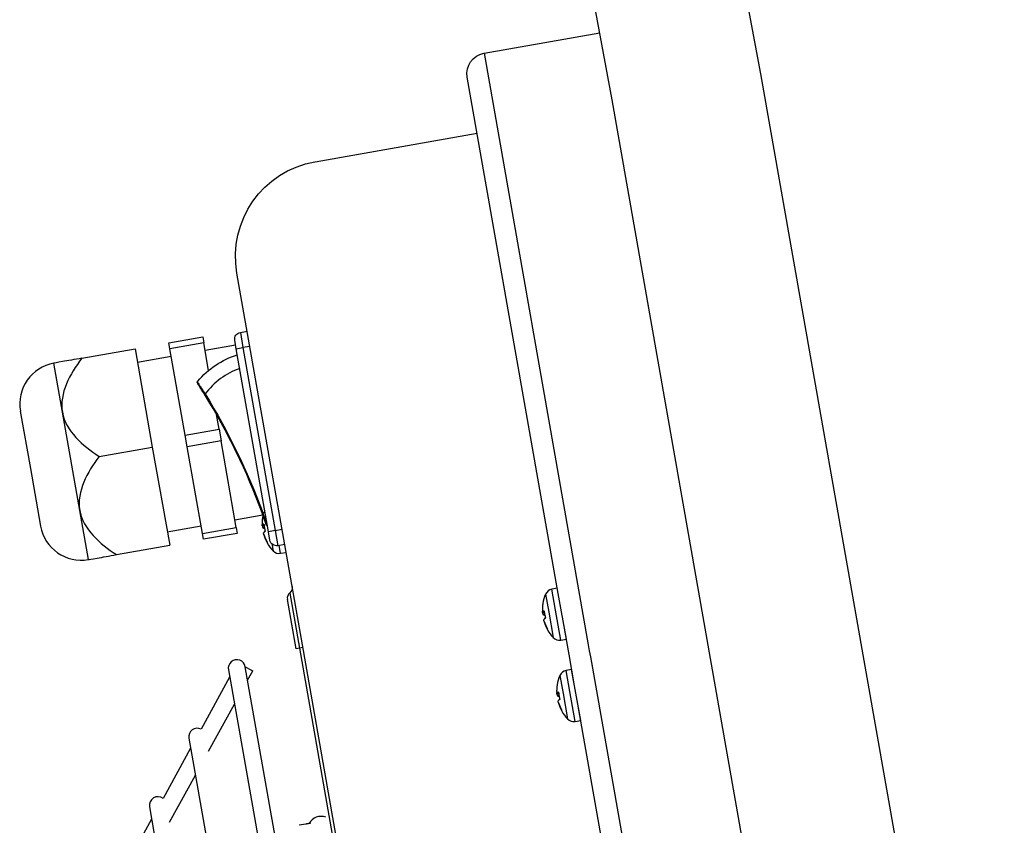
# Model space of a CAD drawing. Extents: x -169 to 722, y -244 to 256.
# Drawn here: x 372 to 489, y 89 to 185 of the extents above; entities that cross this region are included whole.
import ezdxf

# ---------------------------------------------------------------- set-up
doc = ezdxf.new("R2010")
doc.units = 0
doc.header["$MEASUREMENT"] = 0
doc.layers.get('0').update_dxf_attribs({"linetype": 'CONTINUOUS'})

msp = doc.modelspace()

# ---------------------------------------------------------------- linework, layer by layer
for p, q in [((459.86, 178.31), (447.27, 246.14)), ((429.61, 243.03), (442.19, 175.2)), ((427.05, 180.74), (440.79, 183.16)), ((427.05, 180.74), (438.26, 117.15)), ((435.85, 116.73), (425.07, 177.9)), ((488.74, 14.51), (459.86, 178.31)), ((442.19, 175.2), (471.08, 11.4)), ((407.01, 167.89), (426.23, 171.28)), ((405.39, 111.32), (397.75, 154.67)), ((389.68, 146.42), (393.7, 147.13)), ((393.7, 147.13), (393.82, 146.43)), ((398.16, 147.66), (398.96, 147.8)), ((398.16, 147.66), (398.47, 145.86)), ((389.81, 145.72), (389.68, 146.42)), ((393.82, 146.43), (389.81, 145.72)), ((394.4, 143.15), (393.82, 146.43)), ((397.59, 146.16), (393.98, 145.52)), ((397.67, 145.71), (397.49, 146.72)), ((399.28, 146), (398.47, 145.86)), ((379.36, 144.6), (385.67, 145.71)), ((385.67, 145.71), (387.72, 134.07)), ((389.97, 144.81), (385.95, 144.1)), ((391.61, 135.47), (389.81, 145.72)), ((397.67, 145.71), (398.47, 145.86)), ((401.49, 124.04), (397.67, 145.71)), ((398.47, 145.86), (402.3, 124.18)), ((377.06, 138.19), (376.04, 144.01)), ((393.98, 140.36), (393.91, 140.32)), ((372.07, 138.34), (373.27, 131.52)), ((379.12, 126.55), (377.06, 138.19)), ((395.63, 136.18), (395.32, 137.94)), ((391.61, 135.47), (395.63, 136.18)), ((391.86, 134.08), (391.61, 135.47)), ((395.63, 136.18), (395.87, 134.79)), ((395.87, 134.79), (391.86, 134.08)), ((397.68, 124.54), (395.87, 134.79)), ((381.41, 132.96), (387.72, 134.07)), ((387.72, 134.07), (389.78, 122.43)), ((393.67, 123.83), (391.86, 134.08)), ((373.27, 131.52), (374.48, 124.7)), ((380.14, 120.73), (379.12, 126.55)), ((400.81, 126.3), (400.74, 126.27)), ((400.81, 126.3), (401.09, 126.35)), ((397.52, 125.45), (400.82, 126.03)), ((389.49, 124.03), (393.51, 124.74)), ((393.67, 123.83), (397.68, 124.54)), ((393.79, 123.14), (393.67, 123.83)), ((397.8, 123.84), (393.79, 123.14)), ((397.68, 124.54), (397.8, 123.84)), ((400.77, 124.75), (400.97, 124.79)), ((400.77, 124.75), (400.97, 124.78)), ((400.77, 124.75), (400.77, 124.75)), ((401, 124.57), (400.81, 124.53)), ((401.37, 124.74), (401.35, 124.74)), ((402.3, 124.18), (401.49, 124.04)), ((401.67, 123.04), (401.49, 124.04)), ((402.3, 124.18), (403.1, 124.32)), ((402.3, 124.18), (402.62, 122.37)), ((401.01, 123.53), (400.99, 123.52)), ((401.89, 122.61), (402.04, 121.76)), ((383.47, 121.32), (389.78, 122.43)), ((403.42, 122.52), (402.62, 122.37)), ((402.92, 121.48), (402.75, 122.4)), ((402.92, 121.48), (403.58, 121.59)), ((404.02, 116.77), (405.17, 110.24)), ((435.75, 117.33), (435.08, 117.21)), ((435.52, 114.73), (435.08, 117.21)), ((438.26, 117.15), (439.41, 110.65)), ((404.77, 110.17), (403.74, 116.01)), ((434.35, 116.64), (434.73, 114.51)), ((436.81, 111.31), (435.85, 116.73)), ((436.09, 115.4), (435.85, 116.73)), ((433.99, 114.47), (434.2, 114.5)), ((434, 114.47), (433.99, 114.47)), ((434, 114.47), (434.2, 114.5)), ((434.73, 114.51), (435.26, 111.48)), ((436.14, 111.19), (435.52, 114.73)), ((434.23, 114.28), (434.04, 114.25)), ((434.24, 113.24), (434.21, 113.24)), ((437.13, 109.5), (436.47, 113.24)), ((447.15, -125.51), (405.39, 111.32)), ((436.14, 111.19), (436.81, 111.31)), ((405.17, 110.24), (404.77, 110.17)), ((405.57, 110.31), (405.17, 110.24)), ((405.17, 110.24), (449.05, -138.62)), ((439.41, 110.65), (439.53, 109.93)), ((439.53, 109.93), (439.66, 109.21)), ((437.78, 105.77), (437.13, 109.5)), ((439.66, 109.21), (480.03, -119.75)), ((396.74, 107.68), (440.25, -139.1)), ((442.26, -138.75), (398.74, 108.03)), ((398.74, 108.02), (399.49, 107.61)), ((399.02, 106.44), (399.63, 107.54)), ((399.49, 107.61), (399.63, 107.54)), ((437.44, 107.7), (436.78, 107.58)), ((437.22, 105.09), (436.78, 107.58)), ((438.51, 101.68), (437.44, 107.7)), ((396.89, 106.79), (393.51, 100.65)), ((436.05, 107.01), (436.43, 104.88)), ((437.84, 101.56), (437.22, 105.09)), ((435.69, 104.83), (435.9, 104.87)), ((435.7, 104.84), (435.69, 104.83)), ((435.7, 104.84), (435.9, 104.87)), ((435.93, 104.65), (435.73, 104.62)), ((436.43, 104.88), (436.96, 101.85)), ((394.39, 98.03), (397.46, 103.59)), ((435.94, 103.61), (435.91, 103.61)), ((469.39, -73.49), (438.17, 103.6)), ((437.84, 101.56), (438.51, 101.68)), ((392.06, 99.56), (433.07, -133.07)), ((392.26, 98.38), (388.99, 92.43)), ((389.77, 89.61), (392.83, 95.18)), ((387.38, 91.44), (425.9, -127.04)), ((387.63, 89.97), (384.46, 84.2)), ((405.92, 89.38), (405.12, 89.24))]:
    msp.add_line(p, q)
for points in [[(393.09, 141.72, 0), (393.09, 141.72, 0), (393.09, 141.72, 0), (393.09, 141.71, 0), (393.08, 141.71, 0), (393.08, 141.71, 0), (393.08, 141.71, 0), (393.08, 141.71, 0), (393.08, 141.7, 0), (393.08, 141.7, 0), (393.08, 141.7, 0), (393.08, 141.7, 0), (393.08, 141.7, 0), (393.07, 141.7, 0), (393.07, 141.69, 0), (393.07, 141.69, 0), (393.07, 141.69, 0), (393.07, 141.69, 0), (393.07, 141.69, 0), (393.07, 141.68, 0), (393.07, 141.68, 0), (393.07, 141.68, 0), (393.07, 141.68, 0), (393.07, 141.68, 0), (393.07, 141.67, 0), (393.07, 141.67, 0), (393.07, 141.67, 0), (393.07, 141.67, 0), (393.07, 141.67, 0), (393.07, 141.66, 0), (393.07, 141.66, 0), (393.07, 141.66, 0), (393.07, 141.66, 0), (393.07, 141.66, 0), (393.07, 141.65, 0), (393.07, 141.65, 0), (393.07, 141.65, 0), (393.07, 141.65, 0), (393.07, 141.65, 0), (393.07, 141.64, 0), (393.07, 141.64, 0), (393.07, 141.64, 0), (393.07, 141.64, 0), (393.07, 141.64, 0), (393.07, 141.64, 0), (393.07, 141.63, 0), (393.08, 141.63, 0), (393.08, 141.63, 0), (393.08, 141.63, 0), (393.08, 141.63, 0)], [(400.8, 125.82, 0), (400.8, 125.81, 0), (400.79, 125.79, 0), (400.79, 125.77, 0), (400.79, 125.75, 0), (400.79, 125.73, 0), (400.78, 125.72, 0), (400.78, 125.7, 0), (400.78, 125.68, 0), (400.78, 125.66, 0), (400.77, 125.64, 0), (400.77, 125.63, 0), (400.77, 125.61, 0), (400.77, 125.59, 0), (400.77, 125.57, 0), (400.76, 125.55, 0), (400.76, 125.53, 0), (400.76, 125.52, 0), (400.76, 125.5, 0), (400.76, 125.48, 0), (400.76, 125.46, 0), (400.75, 125.44, 0), (400.75, 125.43, 0), (400.75, 125.41, 0), (400.75, 125.39, 0), (400.75, 125.37, 0), (400.75, 125.35, 0), (400.75, 125.33, 0), (400.75, 125.32, 0), (400.74, 125.3, 0), (400.74, 125.28, 0), (400.74, 125.26, 0), (400.74, 125.24, 0), (400.74, 125.22, 0), (400.74, 125.21, 0), (400.74, 125.19, 0), (400.74, 125.17, 0), (400.74, 125.15, 0), (400.74, 125.13, 0), (400.74, 125.12, 0), (400.74, 125.1, 0), (400.74, 125.08, 0), (400.74, 125.06, 0), (400.74, 125.04, 0), (400.74, 125.02, 0), (400.74, 125.01, 0), (400.74, 124.99, 0), (400.74, 124.97, 0), (400.74, 124.95, 0), (400.74, 124.93, 0)], [(400.96, 124.94, 0), (400.95, 124.94, 0), (400.95, 124.93, 0), (400.94, 124.93, 0), (400.93, 124.93, 0), (400.93, 124.92, 0), (400.92, 124.92, 0), (400.92, 124.91, 0), (400.91, 124.91, 0), (400.91, 124.91, 0), (400.91, 124.9, 0), (400.9, 124.9, 0), (400.9, 124.89, 0), (400.89, 124.89, 0), (400.89, 124.89, 0), (400.88, 124.88, 0), (400.88, 124.88, 0), (400.87, 124.88, 0), (400.87, 124.87, 0), (400.87, 124.87, 0), (400.86, 124.86, 0), (400.86, 124.86, 0), (400.85, 124.86, 0), (400.85, 124.85, 0), (400.85, 124.85, 0), (400.84, 124.84, 0), (400.84, 124.84, 0), (400.83, 124.84, 0), (400.83, 124.83, 0), (400.83, 124.83, 0), (400.82, 124.83, 0), (400.82, 124.82, 0), (400.82, 124.82, 0), (400.81, 124.81, 0), (400.81, 124.81, 0), (400.81, 124.81, 0), (400.81, 124.8, 0), (400.8, 124.8, 0), (400.8, 124.8, 0), (400.8, 124.79, 0), (400.79, 124.79, 0), (400.79, 124.78, 0), (400.79, 124.78, 0), (400.79, 124.78, 0), (400.78, 124.77, 0), (400.78, 124.77, 0), (400.78, 124.77, 0), (400.78, 124.76, 0), (400.78, 124.76, 0), (400.77, 124.76, 0)], [(400.96, 124.94, 0), (400.96, 124.93, 0), (400.96, 124.91, 0), (400.96, 124.89, 0), (400.96, 124.87, 0), (400.96, 124.86, 0), (400.97, 124.84, 0), (400.97, 124.82, 0), (400.97, 124.81, 0), (400.97, 124.79, 0), (400.97, 124.77, 0), (400.98, 124.76, 0), (400.98, 124.74, 0), (400.98, 124.72, 0), (400.98, 124.7, 0), (400.99, 124.69, 0), (400.99, 124.67, 0), (400.99, 124.65, 0), (400.99, 124.64, 0), (401, 124.62, 0), (401, 124.6, 0), (401, 124.59, 0), (401, 124.57, 0), (401.01, 124.55, 0), (401.01, 124.53, 0), (401.01, 124.52, 0), (401.02, 124.5, 0), (401.02, 124.48, 0), (401.02, 124.47, 0), (401.02, 124.45, 0), (401.03, 124.43, 0), (401.03, 124.42, 0), (401.03, 124.4, 0), (401.04, 124.38, 0), (401.04, 124.37, 0), (401.05, 124.35, 0), (401.05, 124.33, 0), (401.05, 124.31, 0), (401.06, 124.3, 0), (401.06, 124.28, 0), (401.06, 124.26, 0), (401.07, 124.25, 0), (401.07, 124.23, 0), (401.08, 124.21, 0), (401.08, 124.2, 0), (401.08, 124.18, 0), (401.09, 124.16, 0), (401.09, 124.15, 0), (401.1, 124.13, 0), (401.1, 124.11, 0)], [(400.81, 124.53, 0), (400.81, 124.53, 0), (400.82, 124.53, 0), (400.82, 124.52, 0), (400.82, 124.52, 0), (400.83, 124.52, 0), (400.83, 124.52, 0), (400.83, 124.51, 0), (400.84, 124.51, 0), (400.84, 124.51, 0), (400.84, 124.51, 0), (400.85, 124.5, 0), (400.85, 124.5, 0), (400.86, 124.5, 0), (400.86, 124.5, 0), (400.86, 124.49, 0), (400.87, 124.49, 0), (400.87, 124.49, 0), (400.88, 124.49, 0), (400.88, 124.48, 0), (400.88, 124.48, 0), (400.89, 124.48, 0), (400.89, 124.48, 0), (400.9, 124.47, 0), (400.9, 124.47, 0), (400.91, 124.47, 0), (400.91, 124.47, 0), (400.92, 124.46, 0), (400.92, 124.46, 0), (400.93, 124.46, 0), (400.93, 124.46, 0), (400.94, 124.46, 0), (400.94, 124.45, 0), (400.95, 124.45, 0), (400.95, 124.45, 0), (400.96, 124.45, 0), (400.96, 124.44, 0), (400.97, 124.44, 0), (400.98, 124.44, 0), (400.98, 124.44, 0), (400.99, 124.44, 0), (400.99, 124.43, 0), (401, 124.43, 0), (401.01, 124.43, 0), (401.01, 124.43, 0), (401.02, 124.43, 0), (401.02, 124.42, 0), (401.03, 124.42, 0), (401.04, 124.42, 0), (401.04, 124.42, 0)], [(401.11, 124.1, 0), (401.1, 124.09, 0), (401.09, 124.09, 0), (401.09, 124.08, 0), (401.08, 124.08, 0), (401.08, 124.08, 0), (401.07, 124.07, 0), (401.07, 124.07, 0), (401.06, 124.06, 0), (401.06, 124.06, 0), (401.05, 124.06, 0), (401.05, 124.05, 0), (401.05, 124.05, 0), (401.04, 124.04, 0), (401.04, 124.04, 0), (401.03, 124.04, 0), (401.03, 124.03, 0), (401.02, 124.03, 0), (401.02, 124.02, 0), (401.01, 124.02, 0), (401.01, 124.02, 0), (401.01, 124.01, 0), (401, 124.01, 0), (401, 124, 0), (400.99, 124, 0), (400.99, 124, 0), (400.99, 123.99, 0), (400.98, 123.99, 0), (400.98, 123.99, 0), (400.98, 123.98, 0), (400.97, 123.98, 0), (400.97, 123.97, 0), (400.97, 123.97, 0), (400.96, 123.97, 0), (400.96, 123.96, 0), (400.96, 123.96, 0), (400.95, 123.96, 0), (400.95, 123.95, 0), (400.95, 123.95, 0), (400.95, 123.94, 0), (400.94, 123.94, 0), (400.94, 123.94, 0), (400.94, 123.93, 0), (400.94, 123.93, 0), (400.93, 123.93, 0), (400.93, 123.92, 0), (400.93, 123.92, 0), (400.93, 123.92, 0), (400.92, 123.91, 0), (400.92, 123.91, 0)], [(401.07, 124.25, 0), (401.07, 124.25, 0), (401.07, 124.25, 0), (401.07, 124.24, 0), (401.07, 124.24, 0), (401.07, 124.24, 0), (401.07, 124.23, 0), (401.07, 124.23, 0), (401.07, 124.23, 0), (401.07, 124.22, 0), (401.07, 124.22, 0), (401.07, 124.22, 0), (401.07, 124.21, 0), (401.07, 124.21, 0), (401.07, 124.21, 0), (401.07, 124.2, 0), (401.07, 124.2, 0), (401.07, 124.2, 0), (401.07, 124.19, 0), (401.07, 124.19, 0), (401.08, 124.19, 0), (401.08, 124.18, 0), (401.08, 124.18, 0), (401.08, 124.18, 0), (401.08, 124.17, 0), (401.08, 124.17, 0), (401.08, 124.17, 0), (401.08, 124.16, 0), (401.08, 124.16, 0), (401.08, 124.16, 0), (401.08, 124.15, 0), (401.08, 124.15, 0), (401.08, 124.14, 0), (401.08, 124.14, 0), (401.08, 124.14, 0), (401.08, 124.13, 0), (401.08, 124.13, 0), (401.08, 124.13, 0), (401.08, 124.12, 0), (401.08, 124.12, 0), (401.08, 124.12, 0), (401.09, 124.11, 0), (401.09, 124.11, 0), (401.09, 124.11, 0), (401.09, 124.1, 0), (401.09, 124.1, 0), (401.09, 124.1, 0), (401.09, 124.09, 0), (401.09, 124.09, 0), (401.09, 124.09, 0)], [(400.96, 123.67, 0), (400.97, 123.65, 0), (400.97, 123.64, 0), (400.98, 123.62, 0), (400.98, 123.6, 0), (400.99, 123.59, 0), (401, 123.57, 0), (401, 123.55, 0), (401.01, 123.53, 0), (401.01, 123.52, 0), (401.02, 123.5, 0), (401.03, 123.48, 0), (401.03, 123.47, 0), (401.04, 123.45, 0), (401.05, 123.43, 0), (401.05, 123.41, 0), (401.06, 123.4, 0), (401.07, 123.38, 0), (401.07, 123.36, 0), (401.08, 123.35, 0), (401.09, 123.33, 0), (401.09, 123.31, 0), (401.1, 123.3, 0), (401.11, 123.28, 0), (401.12, 123.26, 0), (401.12, 123.25, 0), (401.13, 123.23, 0), (401.14, 123.21, 0), (401.15, 123.19, 0), (401.15, 123.18, 0), (401.16, 123.16, 0), (401.17, 123.15, 0), (401.18, 123.13, 0), (401.18, 123.11, 0), (401.19, 123.1, 0), (401.2, 123.08, 0), (401.21, 123.06, 0), (401.22, 123.05, 0), (401.22, 123.03, 0), (401.23, 123.01, 0), (401.24, 123, 0), (401.25, 122.98, 0), (401.26, 122.96, 0), (401.27, 122.95, 0), (401.27, 122.93, 0), (401.28, 122.92, 0), (401.29, 122.9, 0), (401.3, 122.88, 0), (401.31, 122.87, 0), (401.32, 122.85, 0)], [(400.99, 123.52, 0), (400.99, 123.51, 0), (401, 123.49, 0), (401.01, 123.47, 0), (401.01, 123.45, 0), (401.02, 123.44, 0), (401.02, 123.42, 0), (401.03, 123.4, 0), (401.04, 123.38, 0), (401.04, 123.37, 0), (401.05, 123.35, 0), (401.05, 123.33, 0), (401.06, 123.32, 0), (401.07, 123.3, 0), (401.07, 123.28, 0), (401.08, 123.26, 0), (401.09, 123.25, 0), (401.09, 123.23, 0), (401.1, 123.21, 0), (401.11, 123.2, 0), (401.11, 123.18, 0), (401.12, 123.16, 0), (401.13, 123.15, 0), (401.14, 123.13, 0), (401.14, 123.11, 0), (401.15, 123.1, 0), (401.16, 123.08, 0), (401.16, 123.06, 0), (401.17, 123.05, 0), (401.18, 123.03, 0), (401.19, 123.01, 0), (401.2, 123, 0), (401.2, 122.98, 0), (401.21, 122.96, 0), (401.22, 122.95, 0), (401.23, 122.93, 0), (401.23, 122.91, 0), (401.24, 122.9, 0), (401.25, 122.88, 0), (401.26, 122.86, 0), (401.27, 122.85, 0), (401.28, 122.83, 0), (401.28, 122.82, 0), (401.29, 122.8, 0), (401.3, 122.78, 0), (401.31, 122.77, 0), (401.32, 122.75, 0), (401.33, 122.73, 0), (401.34, 122.72, 0), (401.35, 122.7, 0)], [(401.33, 122.84, 0), (401.33, 122.83, 0), (401.33, 122.83, 0), (401.33, 122.82, 0), (401.32, 122.82, 0), (401.32, 122.82, 0), (401.32, 122.81, 0), (401.32, 122.81, 0), (401.32, 122.81, 0), (401.32, 122.8, 0), (401.32, 122.8, 0), (401.32, 122.8, 0), (401.32, 122.79, 0), (401.32, 122.79, 0), (401.32, 122.79, 0), (401.32, 122.78, 0), (401.32, 122.78, 0), (401.32, 122.78, 0), (401.32, 122.77, 0), (401.32, 122.77, 0), (401.32, 122.77, 0), (401.32, 122.76, 0), (401.32, 122.76, 0), (401.32, 122.76, 0), (401.32, 122.75, 0), (401.32, 122.75, 0), (401.32, 122.75, 0), (401.33, 122.74, 0), (401.33, 122.74, 0), (401.33, 122.74, 0), (401.33, 122.74, 0), (401.33, 122.73, 0), (401.33, 122.73, 0), (401.33, 122.73, 0), (401.33, 122.72, 0), (401.33, 122.72, 0), (401.33, 122.72, 0), (401.33, 122.72, 0), (401.34, 122.71, 0), (401.34, 122.71, 0), (401.34, 122.71, 0), (401.34, 122.71, 0), (401.34, 122.7, 0), (401.34, 122.7, 0), (401.34, 122.7, 0), (401.35, 122.7, 0), (401.35, 122.7, 0), (401.35, 122.69, 0), (401.35, 122.69, 0), (401.35, 122.69, 0)], [(434.03, 115.54, 0), (434.02, 115.52, 0), (434.02, 115.51, 0), (434.02, 115.49, 0), (434.02, 115.47, 0), (434.01, 115.45, 0), (434.01, 115.43, 0), (434.01, 115.42, 0), (434.01, 115.4, 0), (434, 115.38, 0), (434, 115.36, 0), (434, 115.34, 0), (434, 115.33, 0), (433.99, 115.31, 0), (433.99, 115.29, 0), (433.99, 115.27, 0), (433.99, 115.25, 0), (433.99, 115.23, 0), (433.98, 115.22, 0), (433.98, 115.2, 0), (433.98, 115.18, 0), (433.98, 115.16, 0), (433.98, 115.14, 0), (433.98, 115.12, 0), (433.98, 115.11, 0), (433.98, 115.09, 0), (433.97, 115.07, 0), (433.97, 115.05, 0), (433.97, 115.03, 0), (433.97, 115.02, 0), (433.97, 115, 0), (433.97, 114.98, 0), (433.97, 114.96, 0), (433.97, 114.94, 0), (433.97, 114.92, 0), (433.97, 114.91, 0), (433.97, 114.89, 0), (433.97, 114.87, 0), (433.97, 114.85, 0), (433.97, 114.83, 0), (433.97, 114.81, 0), (433.97, 114.8, 0), (433.97, 114.78, 0), (433.97, 114.76, 0), (433.97, 114.74, 0), (433.97, 114.72, 0), (433.97, 114.7, 0), (433.97, 114.69, 0), (433.97, 114.67, 0), (433.97, 114.65, 0)], [(434.18, 114.66, 0), (434.18, 114.66, 0), (434.17, 114.65, 0), (434.17, 114.65, 0), (434.16, 114.64, 0), (434.16, 114.64, 0), (434.15, 114.64, 0), (434.15, 114.63, 0), (434.14, 114.63, 0), (434.14, 114.62, 0), (434.13, 114.62, 0), (434.13, 114.62, 0), (434.12, 114.61, 0), (434.12, 114.61, 0), (434.11, 114.6, 0), (434.11, 114.6, 0), (434.1, 114.6, 0), (434.1, 114.59, 0), (434.1, 114.59, 0), (434.09, 114.58, 0), (434.09, 114.58, 0), (434.08, 114.58, 0), (434.08, 114.57, 0), (434.08, 114.57, 0), (434.07, 114.57, 0), (434.07, 114.56, 0), (434.06, 114.56, 0), (434.06, 114.55, 0), (434.06, 114.55, 0), (434.05, 114.55, 0), (434.05, 114.54, 0), (434.05, 114.54, 0), (434.04, 114.54, 0), (434.04, 114.53, 0), (434.04, 114.53, 0), (434.03, 114.52, 0), (434.03, 114.52, 0), (434.03, 114.52, 0), (434.03, 114.51, 0), (434.02, 114.51, 0), (434.02, 114.51, 0), (434.02, 114.5, 0), (434.02, 114.5, 0), (434.01, 114.49, 0), (434.01, 114.49, 0), (434.01, 114.49, 0), (434.01, 114.48, 0), (434, 114.48, 0), (434, 114.48, 0), (434, 114.47, 0)], [(434.03, 115.54, 0), (434.03, 115.54, 0), (434.03, 115.54, 0), (434.03, 115.54, 0), (434.03, 115.54, 0), (434.03, 115.54, 0), (434.02, 115.54, 0), (434.02, 115.54, 0), (434.02, 115.53, 0), (434.02, 115.53, 0), (434.02, 115.53, 0), (434.02, 115.53, 0), (434.02, 115.53, 0), (434.02, 115.53, 0), (434.02, 115.53, 0), (434.02, 115.53, 0), (434.02, 115.53, 0), (434.02, 115.53, 0), (434.02, 115.52, 0), (434.02, 115.52, 0), (434.02, 115.52, 0), (434.02, 115.52, 0), (434.02, 115.52, 0), (434.02, 115.52, 0), (434.02, 115.52, 0), (434.02, 115.52, 0), (434.02, 115.52, 0), (434.02, 115.51, 0), (434.02, 115.51, 0), (434.02, 115.51, 0), (434.02, 115.51, 0), (434.02, 115.51, 0), (434.02, 115.51, 0), (434.02, 115.51, 0), (434.02, 115.51, 0), (434.02, 115.51, 0), (434.02, 115.5, 0), (434.02, 115.5, 0), (434.02, 115.5, 0), (434.02, 115.5, 0), (434.02, 115.5, 0), (434.02, 115.5, 0), (434.02, 115.5, 0), (434.02, 115.5, 0), (434.02, 115.5, 0), (434.02, 115.5, 0), (434.02, 115.49, 0), (434.02, 115.49, 0), (434.02, 115.49, 0), (434.02, 115.49, 0)], [(434.18, 114.66, 0), (434.18, 114.64, 0), (434.19, 114.63, 0), (434.19, 114.61, 0), (434.19, 114.59, 0), (434.19, 114.58, 0), (434.19, 114.56, 0), (434.19, 114.54, 0), (434.2, 114.52, 0), (434.2, 114.51, 0), (434.2, 114.49, 0), (434.2, 114.47, 0), (434.2, 114.46, 0), (434.21, 114.44, 0), (434.21, 114.42, 0), (434.21, 114.41, 0), (434.21, 114.39, 0), (434.22, 114.37, 0), (434.22, 114.35, 0), (434.22, 114.34, 0), (434.22, 114.32, 0), (434.23, 114.3, 0), (434.23, 114.29, 0), (434.23, 114.27, 0), (434.24, 114.25, 0), (434.24, 114.24, 0), (434.24, 114.22, 0), (434.24, 114.2, 0), (434.25, 114.18, 0), (434.25, 114.17, 0), (434.25, 114.15, 0), (434.26, 114.13, 0), (434.26, 114.12, 0), (434.26, 114.1, 0), (434.27, 114.08, 0), (434.27, 114.07, 0), (434.28, 114.05, 0), (434.28, 114.03, 0), (434.28, 114.02, 0), (434.29, 114, 0), (434.29, 113.98, 0), (434.29, 113.96, 0), (434.3, 113.95, 0), (434.3, 113.93, 0), (434.31, 113.91, 0), (434.31, 113.9, 0), (434.31, 113.88, 0), (434.32, 113.86, 0), (434.32, 113.85, 0), (434.33, 113.83, 0)], [(434.04, 114.25, 0), (434.04, 114.25, 0), (434.04, 114.24, 0), (434.05, 114.24, 0), (434.05, 114.24, 0), (434.05, 114.24, 0), (434.06, 114.23, 0), (434.06, 114.23, 0), (434.06, 114.23, 0), (434.07, 114.23, 0), (434.07, 114.22, 0), (434.07, 114.22, 0), (434.08, 114.22, 0), (434.08, 114.22, 0), (434.09, 114.21, 0), (434.09, 114.21, 0), (434.09, 114.21, 0), (434.1, 114.21, 0), (434.1, 114.2, 0), (434.11, 114.2, 0), (434.11, 114.2, 0), (434.12, 114.2, 0), (434.12, 114.19, 0), (434.12, 114.19, 0), (434.13, 114.19, 0), (434.13, 114.19, 0), (434.14, 114.18, 0), (434.14, 114.18, 0), (434.15, 114.18, 0), (434.15, 114.18, 0), (434.16, 114.18, 0), (434.16, 114.17, 0), (434.17, 114.17, 0), (434.17, 114.17, 0), (434.18, 114.17, 0), (434.19, 114.16, 0), (434.19, 114.16, 0), (434.2, 114.16, 0), (434.2, 114.16, 0), (434.21, 114.16, 0), (434.21, 114.15, 0), (434.22, 114.15, 0), (434.23, 114.15, 0), (434.23, 114.15, 0), (434.24, 114.15, 0), (434.24, 114.14, 0), (434.25, 114.14, 0), (434.26, 114.14, 0), (434.26, 114.14, 0), (434.27, 114.14, 0)], [(434.33, 113.81, 0), (434.33, 113.81, 0), (434.32, 113.81, 0), (434.32, 113.8, 0), (434.31, 113.8, 0), (434.31, 113.79, 0), (434.3, 113.79, 0), (434.3, 113.79, 0), (434.29, 113.78, 0), (434.29, 113.78, 0), (434.28, 113.77, 0), (434.28, 113.77, 0), (434.27, 113.77, 0), (434.27, 113.76, 0), (434.26, 113.76, 0), (434.26, 113.75, 0), (434.25, 113.75, 0), (434.25, 113.75, 0), (434.25, 113.74, 0), (434.24, 113.74, 0), (434.24, 113.73, 0), (434.23, 113.73, 0), (434.23, 113.73, 0), (434.22, 113.72, 0), (434.22, 113.72, 0), (434.22, 113.71, 0), (434.21, 113.71, 0), (434.21, 113.71, 0), (434.21, 113.7, 0), (434.2, 113.7, 0), (434.2, 113.7, 0), (434.2, 113.69, 0), (434.19, 113.69, 0), (434.19, 113.68, 0), (434.19, 113.68, 0), (434.18, 113.68, 0), (434.18, 113.67, 0), (434.18, 113.67, 0), (434.18, 113.67, 0), (434.17, 113.66, 0), (434.17, 113.66, 0), (434.17, 113.65, 0), (434.16, 113.65, 0), (434.16, 113.65, 0), (434.16, 113.64, 0), (434.16, 113.64, 0), (434.16, 113.64, 0), (434.15, 113.63, 0), (434.15, 113.63, 0), (434.15, 113.63, 0)], [(434.19, 113.39, 0), (434.19, 113.37, 0), (434.2, 113.35, 0), (434.2, 113.34, 0), (434.21, 113.32, 0), (434.22, 113.3, 0), (434.22, 113.29, 0), (434.23, 113.27, 0), (434.24, 113.25, 0), (434.24, 113.23, 0), (434.25, 113.22, 0), (434.25, 113.2, 0), (434.26, 113.18, 0), (434.27, 113.17, 0), (434.27, 113.15, 0), (434.28, 113.13, 0), (434.29, 113.11, 0), (434.29, 113.1, 0), (434.3, 113.08, 0), (434.31, 113.06, 0), (434.31, 113.05, 0), (434.32, 113.03, 0), (434.33, 113.01, 0), (434.34, 113, 0), (434.34, 112.98, 0), (434.35, 112.96, 0), (434.36, 112.95, 0), (434.36, 112.93, 0), (434.37, 112.91, 0), (434.38, 112.9, 0), (434.39, 112.88, 0), (434.4, 112.86, 0), (434.4, 112.85, 0), (434.41, 112.83, 0), (434.42, 112.81, 0), (434.43, 112.8, 0), (434.43, 112.78, 0), (434.44, 112.76, 0), (434.45, 112.75, 0), (434.46, 112.73, 0), (434.47, 112.71, 0), (434.48, 112.7, 0), (434.48, 112.68, 0), (434.49, 112.67, 0), (434.5, 112.65, 0), (434.51, 112.63, 0), (434.52, 112.62, 0), (434.53, 112.6, 0), (434.54, 112.59, 0), (434.55, 112.57, 0)], [(434.29, 113.97, 0), (434.29, 113.97, 0), (434.29, 113.96, 0), (434.29, 113.96, 0), (434.29, 113.96, 0), (434.29, 113.95, 0), (434.3, 113.95, 0), (434.3, 113.95, 0), (434.3, 113.94, 0), (434.3, 113.94, 0), (434.3, 113.94, 0), (434.3, 113.93, 0), (434.3, 113.93, 0), (434.3, 113.93, 0), (434.3, 113.92, 0), (434.3, 113.92, 0), (434.3, 113.92, 0), (434.3, 113.91, 0), (434.3, 113.91, 0), (434.3, 113.91, 0), (434.3, 113.9, 0), (434.3, 113.9, 0), (434.3, 113.9, 0), (434.3, 113.89, 0), (434.3, 113.89, 0), (434.3, 113.89, 0), (434.3, 113.88, 0), (434.3, 113.88, 0), (434.31, 113.88, 0), (434.31, 113.87, 0), (434.31, 113.87, 0), (434.31, 113.87, 0), (434.31, 113.86, 0), (434.31, 113.86, 0), (434.31, 113.86, 0), (434.31, 113.85, 0), (434.31, 113.85, 0), (434.31, 113.85, 0), (434.31, 113.84, 0), (434.31, 113.84, 0), (434.31, 113.84, 0), (434.31, 113.83, 0), (434.31, 113.83, 0), (434.31, 113.83, 0), (434.31, 113.82, 0), (434.31, 113.82, 0), (434.31, 113.82, 0), (434.31, 113.81, 0), (434.32, 113.81, 0), (434.32, 113.8, 0)], [(434.21, 113.24, 0), (434.22, 113.22, 0), (434.23, 113.21, 0), (434.23, 113.19, 0), (434.24, 113.17, 0), (434.24, 113.15, 0), (434.25, 113.14, 0), (434.26, 113.12, 0), (434.26, 113.1, 0), (434.27, 113.08, 0), (434.27, 113.07, 0), (434.28, 113.05, 0), (434.29, 113.03, 0), (434.29, 113.02, 0), (434.3, 113, 0), (434.31, 112.98, 0), (434.31, 112.97, 0), (434.32, 112.95, 0), (434.33, 112.93, 0), (434.33, 112.91, 0), (434.34, 112.9, 0), (434.35, 112.88, 0), (434.35, 112.86, 0), (434.36, 112.85, 0), (434.37, 112.83, 0), (434.38, 112.81, 0), (434.38, 112.8, 0), (434.39, 112.78, 0), (434.4, 112.76, 0), (434.41, 112.75, 0), (434.41, 112.73, 0), (434.42, 112.71, 0), (434.43, 112.7, 0), (434.44, 112.68, 0), (434.45, 112.66, 0), (434.45, 112.65, 0), (434.46, 112.63, 0), (434.47, 112.61, 0), (434.48, 112.6, 0), (434.49, 112.58, 0), (434.49, 112.57, 0), (434.5, 112.55, 0), (434.51, 112.53, 0), (434.52, 112.52, 0), (434.53, 112.5, 0), (434.54, 112.48, 0), (434.54, 112.47, 0), (434.55, 112.45, 0), (434.56, 112.44, 0), (434.57, 112.42, 0)], [(434.55, 112.55, 0), (434.55, 112.55, 0), (434.55, 112.55, 0), (434.55, 112.54, 0), (434.55, 112.54, 0), (434.55, 112.53, 0), (434.55, 112.53, 0), (434.55, 112.53, 0), (434.55, 112.52, 0), (434.55, 112.52, 0), (434.55, 112.52, 0), (434.55, 112.51, 0), (434.55, 112.51, 0), (434.55, 112.51, 0), (434.55, 112.5, 0), (434.55, 112.5, 0), (434.55, 112.5, 0), (434.55, 112.49, 0), (434.55, 112.49, 0), (434.55, 112.49, 0), (434.55, 112.48, 0), (434.55, 112.48, 0), (434.55, 112.48, 0), (434.55, 112.47, 0), (434.55, 112.47, 0), (434.55, 112.47, 0), (434.55, 112.46, 0), (434.55, 112.46, 0), (434.55, 112.46, 0), (434.55, 112.46, 0), (434.55, 112.45, 0), (434.55, 112.45, 0), (434.56, 112.45, 0), (434.56, 112.44, 0), (434.56, 112.44, 0), (434.56, 112.44, 0), (434.56, 112.44, 0), (434.56, 112.43, 0), (434.56, 112.43, 0), (434.56, 112.43, 0), (434.56, 112.43, 0), (434.57, 112.42, 0), (434.57, 112.42, 0), (434.57, 112.42, 0), (434.57, 112.42, 0), (434.57, 112.42, 0), (434.57, 112.41, 0), (434.57, 112.41, 0), (434.58, 112.41, 0), (434.58, 112.41, 0)], [(435.73, 105.91, 0), (435.72, 105.89, 0), (435.72, 105.87, 0), (435.72, 105.85, 0), (435.71, 105.84, 0), (435.71, 105.82, 0), (435.71, 105.8, 0), (435.71, 105.78, 0), (435.7, 105.76, 0), (435.7, 105.75, 0), (435.7, 105.73, 0), (435.7, 105.71, 0), (435.7, 105.69, 0), (435.69, 105.67, 0), (435.69, 105.66, 0), (435.69, 105.64, 0), (435.69, 105.62, 0), (435.69, 105.6, 0), (435.68, 105.58, 0), (435.68, 105.56, 0), (435.68, 105.55, 0), (435.68, 105.53, 0), (435.68, 105.51, 0), (435.68, 105.49, 0), (435.67, 105.47, 0), (435.67, 105.45, 0), (435.67, 105.44, 0), (435.67, 105.42, 0), (435.67, 105.4, 0), (435.67, 105.38, 0), (435.67, 105.36, 0), (435.67, 105.35, 0), (435.67, 105.33, 0), (435.67, 105.31, 0), (435.67, 105.29, 0), (435.67, 105.27, 0), (435.67, 105.25, 0), (435.67, 105.24, 0), (435.66, 105.22, 0), (435.66, 105.2, 0), (435.66, 105.18, 0), (435.66, 105.16, 0), (435.66, 105.14, 0), (435.66, 105.13, 0), (435.66, 105.11, 0), (435.67, 105.09, 0), (435.67, 105.07, 0), (435.67, 105.05, 0), (435.67, 105.03, 0), (435.67, 105.02, 0)], [(435.73, 105.91, 0), (435.73, 105.91, 0), (435.72, 105.91, 0), (435.72, 105.91, 0), (435.72, 105.9, 0), (435.72, 105.9, 0), (435.72, 105.9, 0), (435.72, 105.9, 0), (435.72, 105.9, 0), (435.72, 105.9, 0), (435.72, 105.9, 0), (435.72, 105.9, 0), (435.72, 105.9, 0), (435.72, 105.9, 0), (435.72, 105.89, 0), (435.72, 105.89, 0), (435.72, 105.89, 0), (435.72, 105.89, 0), (435.72, 105.89, 0), (435.72, 105.89, 0), (435.72, 105.89, 0), (435.72, 105.89, 0), (435.72, 105.89, 0), (435.72, 105.89, 0), (435.72, 105.88, 0), (435.72, 105.88, 0), (435.72, 105.88, 0), (435.72, 105.88, 0), (435.72, 105.88, 0), (435.72, 105.88, 0), (435.72, 105.88, 0), (435.72, 105.88, 0), (435.72, 105.88, 0), (435.72, 105.87, 0), (435.72, 105.87, 0), (435.72, 105.87, 0), (435.72, 105.87, 0), (435.72, 105.87, 0), (435.72, 105.87, 0), (435.72, 105.87, 0), (435.72, 105.87, 0), (435.72, 105.87, 0), (435.72, 105.86, 0), (435.72, 105.86, 0), (435.72, 105.86, 0), (435.72, 105.86, 0), (435.72, 105.86, 0), (435.72, 105.86, 0), (435.72, 105.86, 0), (435.72, 105.86, 0)], [(435.88, 105.03, 0), (435.88, 105.02, 0), (435.87, 105.02, 0), (435.87, 105.01, 0), (435.86, 105.01, 0), (435.85, 105.01, 0), (435.85, 105, 0), (435.84, 105, 0), (435.84, 104.99, 0), (435.83, 104.99, 0), (435.83, 104.99, 0), (435.83, 104.98, 0), (435.82, 104.98, 0), (435.82, 104.97, 0), (435.81, 104.97, 0), (435.81, 104.97, 0), (435.8, 104.96, 0), (435.8, 104.96, 0), (435.79, 104.96, 0), (435.79, 104.95, 0), (435.79, 104.95, 0), (435.78, 104.94, 0), (435.78, 104.94, 0), (435.77, 104.94, 0), (435.77, 104.93, 0), (435.77, 104.93, 0), (435.76, 104.92, 0), (435.76, 104.92, 0), (435.76, 104.92, 0), (435.75, 104.91, 0), (435.75, 104.91, 0), (435.75, 104.91, 0), (435.74, 104.9, 0), (435.74, 104.9, 0), (435.74, 104.89, 0), (435.73, 104.89, 0), (435.73, 104.89, 0), (435.73, 104.88, 0), (435.72, 104.88, 0), (435.72, 104.88, 0), (435.72, 104.87, 0), (435.72, 104.87, 0), (435.71, 104.86, 0), (435.71, 104.86, 0), (435.71, 104.86, 0), (435.71, 104.85, 0), (435.7, 104.85, 0), (435.7, 104.85, 0), (435.7, 104.84, 0), (435.7, 104.84, 0)], [(435.73, 104.62, 0), (435.74, 104.61, 0), (435.74, 104.61, 0), (435.74, 104.61, 0), (435.75, 104.61, 0), (435.75, 104.6, 0), (435.75, 104.6, 0), (435.76, 104.6, 0), (435.76, 104.6, 0), (435.76, 104.59, 0), (435.77, 104.59, 0), (435.77, 104.59, 0), (435.78, 104.58, 0), (435.78, 104.58, 0), (435.78, 104.58, 0), (435.79, 104.58, 0), (435.79, 104.57, 0), (435.8, 104.57, 0), (435.8, 104.57, 0), (435.81, 104.57, 0), (435.81, 104.57, 0), (435.81, 104.56, 0), (435.82, 104.56, 0), (435.82, 104.56, 0), (435.83, 104.56, 0), (435.83, 104.55, 0), (435.84, 104.55, 0), (435.84, 104.55, 0), (435.85, 104.55, 0), (435.85, 104.54, 0), (435.86, 104.54, 0), (435.86, 104.54, 0), (435.87, 104.54, 0), (435.87, 104.54, 0), (435.88, 104.53, 0), (435.88, 104.53, 0), (435.89, 104.53, 0), (435.9, 104.53, 0), (435.9, 104.52, 0), (435.91, 104.52, 0), (435.91, 104.52, 0), (435.92, 104.52, 0), (435.92, 104.52, 0), (435.93, 104.51, 0), (435.94, 104.51, 0), (435.94, 104.51, 0), (435.95, 104.51, 0), (435.95, 104.51, 0), (435.96, 104.5, 0), (435.97, 104.5, 0)], [(436.03, 104.18, 0), (436.03, 104.18, 0), (436.02, 104.17, 0), (436.01, 104.17, 0), (436.01, 104.16, 0), (436, 104.16, 0), (436, 104.16, 0), (435.99, 104.15, 0), (435.99, 104.15, 0), (435.98, 104.14, 0), (435.98, 104.14, 0), (435.97, 104.14, 0), (435.97, 104.13, 0), (435.97, 104.13, 0), (435.96, 104.12, 0), (435.96, 104.12, 0), (435.95, 104.12, 0), (435.95, 104.11, 0), (435.94, 104.11, 0), (435.94, 104.1, 0), (435.94, 104.1, 0), (435.93, 104.1, 0), (435.93, 104.09, 0), (435.92, 104.09, 0), (435.92, 104.08, 0), (435.92, 104.08, 0), (435.91, 104.08, 0), (435.91, 104.07, 0), (435.91, 104.07, 0), (435.9, 104.07, 0), (435.9, 104.06, 0), (435.9, 104.06, 0), (435.89, 104.05, 0), (435.89, 104.05, 0), (435.89, 104.05, 0), (435.88, 104.04, 0), (435.88, 104.04, 0), (435.88, 104.04, 0), (435.87, 104.03, 0), (435.87, 104.03, 0), (435.87, 104.02, 0), (435.87, 104.02, 0), (435.86, 104.02, 0), (435.86, 104.01, 0), (435.86, 104.01, 0), (435.86, 104.01, 0), (435.85, 104, 0), (435.85, 104, 0), (435.85, 104, 0), (435.85, 103.99, 0)], [(435.88, 105.03, 0), (435.88, 105.01, 0), (435.88, 104.99, 0), (435.89, 104.98, 0), (435.89, 104.96, 0), (435.89, 104.94, 0), (435.89, 104.92, 0), (435.89, 104.91, 0), (435.9, 104.89, 0), (435.9, 104.87, 0), (435.9, 104.86, 0), (435.9, 104.84, 0), (435.9, 104.82, 0), (435.91, 104.81, 0), (435.91, 104.79, 0), (435.91, 104.77, 0), (435.91, 104.75, 0), (435.92, 104.74, 0), (435.92, 104.72, 0), (435.92, 104.7, 0), (435.92, 104.69, 0), (435.93, 104.67, 0), (435.93, 104.65, 0), (435.93, 104.64, 0), (435.93, 104.62, 0), (435.94, 104.6, 0), (435.94, 104.58, 0), (435.94, 104.57, 0), (435.95, 104.55, 0), (435.95, 104.53, 0), (435.95, 104.52, 0), (435.96, 104.5, 0), (435.96, 104.48, 0), (435.96, 104.47, 0), (435.97, 104.45, 0), (435.97, 104.43, 0), (435.97, 104.42, 0), (435.98, 104.4, 0), (435.98, 104.38, 0), (435.99, 104.36, 0), (435.99, 104.35, 0), (435.99, 104.33, 0), (436, 104.31, 0), (436, 104.3, 0), (436, 104.28, 0), (436.01, 104.26, 0), (436.01, 104.25, 0), (436.02, 104.23, 0), (436.02, 104.21, 0), (436.03, 104.2, 0)], [(435.99, 104.34, 0), (435.99, 104.33, 0), (435.99, 104.33, 0), (435.99, 104.33, 0), (435.99, 104.32, 0), (435.99, 104.32, 0), (435.99, 104.32, 0), (435.99, 104.31, 0), (435.99, 104.31, 0), (436, 104.31, 0), (436, 104.3, 0), (436, 104.3, 0), (436, 104.3, 0), (436, 104.29, 0), (436, 104.29, 0), (436, 104.29, 0), (436, 104.28, 0), (436, 104.28, 0), (436, 104.28, 0), (436, 104.27, 0), (436, 104.27, 0), (436, 104.27, 0), (436, 104.26, 0), (436, 104.26, 0), (436, 104.26, 0), (436, 104.25, 0), (436, 104.25, 0), (436, 104.25, 0), (436, 104.24, 0), (436, 104.24, 0), (436, 104.24, 0), (436.01, 104.23, 0), (436.01, 104.23, 0), (436.01, 104.23, 0), (436.01, 104.22, 0), (436.01, 104.22, 0), (436.01, 104.22, 0), (436.01, 104.21, 0), (436.01, 104.21, 0), (436.01, 104.21, 0), (436.01, 104.2, 0), (436.01, 104.2, 0), (436.01, 104.19, 0), (436.01, 104.19, 0), (436.01, 104.19, 0), (436.01, 104.18, 0), (436.01, 104.18, 0), (436.01, 104.18, 0), (436.01, 104.17, 0), (436.01, 104.17, 0)], [(435.89, 103.76, 0), (435.89, 103.74, 0), (435.9, 103.72, 0), (435.9, 103.7, 0), (435.91, 103.69, 0), (435.92, 103.67, 0), (435.92, 103.65, 0), (435.93, 103.63, 0), (435.93, 103.62, 0), (435.94, 103.6, 0), (435.95, 103.58, 0), (435.95, 103.57, 0), (435.96, 103.55, 0), (435.97, 103.53, 0), (435.97, 103.51, 0), (435.98, 103.5, 0), (435.99, 103.48, 0), (435.99, 103.46, 0), (436, 103.45, 0), (436.01, 103.43, 0), (436.01, 103.41, 0), (436.02, 103.4, 0), (436.03, 103.38, 0), (436.03, 103.36, 0), (436.04, 103.35, 0), (436.05, 103.33, 0), (436.06, 103.31, 0), (436.06, 103.3, 0), (436.07, 103.28, 0), (436.08, 103.26, 0), (436.09, 103.25, 0), (436.09, 103.23, 0), (436.1, 103.21, 0), (436.11, 103.2, 0), (436.12, 103.18, 0), (436.13, 103.16, 0), (436.13, 103.15, 0), (436.14, 103.13, 0), (436.15, 103.11, 0), (436.16, 103.1, 0), (436.17, 103.08, 0), (436.17, 103.06, 0), (436.18, 103.05, 0), (436.19, 103.03, 0), (436.2, 103.02, 0), (436.21, 103, 0), (436.22, 102.98, 0), (436.23, 102.97, 0), (436.23, 102.95, 0), (436.24, 102.94, 0)], [(435.91, 103.61, 0), (435.92, 103.59, 0), (435.92, 103.57, 0), (435.93, 103.55, 0), (435.94, 103.54, 0), (435.94, 103.52, 0), (435.95, 103.5, 0), (435.95, 103.49, 0), (435.96, 103.47, 0), (435.97, 103.45, 0), (435.97, 103.43, 0), (435.98, 103.42, 0), (435.99, 103.4, 0), (435.99, 103.38, 0), (436, 103.37, 0), (436, 103.35, 0), (436.01, 103.33, 0), (436.02, 103.31, 0), (436.03, 103.3, 0), (436.03, 103.28, 0), (436.04, 103.26, 0), (436.05, 103.25, 0), (436.05, 103.23, 0), (436.06, 103.21, 0), (436.07, 103.2, 0), (436.07, 103.18, 0), (436.08, 103.16, 0), (436.09, 103.15, 0), (436.1, 103.13, 0), (436.1, 103.11, 0), (436.11, 103.1, 0), (436.12, 103.08, 0), (436.13, 103.06, 0), (436.14, 103.05, 0), (436.14, 103.03, 0), (436.15, 103.01, 0), (436.16, 103, 0), (436.17, 102.98, 0), (436.18, 102.96, 0), (436.18, 102.95, 0), (436.19, 102.93, 0), (436.2, 102.92, 0), (436.21, 102.9, 0), (436.22, 102.88, 0), (436.23, 102.87, 0), (436.23, 102.85, 0), (436.24, 102.83, 0), (436.25, 102.82, 0), (436.26, 102.8, 0), (436.27, 102.79, 0)], [(436.25, 102.92, 0), (436.25, 102.92, 0), (436.25, 102.91, 0), (436.25, 102.91, 0), (436.25, 102.9, 0), (436.25, 102.9, 0), (436.25, 102.9, 0), (436.25, 102.89, 0), (436.25, 102.89, 0), (436.25, 102.89, 0), (436.25, 102.88, 0), (436.25, 102.88, 0), (436.25, 102.88, 0), (436.25, 102.87, 0), (436.25, 102.87, 0), (436.25, 102.87, 0), (436.25, 102.86, 0), (436.25, 102.86, 0), (436.25, 102.86, 0), (436.25, 102.85, 0), (436.25, 102.85, 0), (436.25, 102.85, 0), (436.25, 102.84, 0), (436.25, 102.84, 0), (436.25, 102.84, 0), (436.25, 102.83, 0), (436.25, 102.83, 0), (436.25, 102.83, 0), (436.25, 102.83, 0), (436.25, 102.82, 0), (436.25, 102.82, 0), (436.25, 102.82, 0), (436.25, 102.81, 0), (436.26, 102.81, 0), (436.26, 102.81, 0), (436.26, 102.81, 0), (436.26, 102.8, 0), (436.26, 102.8, 0), (436.26, 102.8, 0), (436.26, 102.8, 0), (436.26, 102.79, 0), (436.26, 102.79, 0), (436.27, 102.79, 0), (436.27, 102.79, 0), (436.27, 102.78, 0), (436.27, 102.78, 0), (436.27, 102.78, 0), (436.27, 102.78, 0), (436.28, 102.77, 0), (436.28, 102.77, 0)], [(406.49, 89.48, 0), (406.47, 89.48, 0), (406.46, 89.48, 0), (406.45, 89.48, 0), (406.44, 89.48, 0), (406.43, 89.47, 0), (406.42, 89.47, 0), (406.41, 89.47, 0), (406.4, 89.47, 0), (406.38, 89.47, 0), (406.37, 89.46, 0), (406.36, 89.46, 0), (406.35, 89.46, 0), (406.34, 89.46, 0), (406.33, 89.46, 0), (406.32, 89.45, 0), (406.31, 89.45, 0), (406.3, 89.45, 0), (406.28, 89.45, 0), (406.27, 89.45, 0), (406.26, 89.44, 0), (406.25, 89.44, 0), (406.24, 89.44, 0), (406.23, 89.44, 0), (406.22, 89.44, 0), (406.21, 89.43, 0), (406.19, 89.43, 0), (406.18, 89.43, 0), (406.17, 89.43, 0), (406.16, 89.43, 0), (406.15, 89.42, 0), (406.14, 89.42, 0), (406.13, 89.42, 0), (406.12, 89.42, 0), (406.1, 89.42, 0), (406.09, 89.41, 0), (406.08, 89.41, 0), (406.07, 89.41, 0), (406.06, 89.41, 0), (406.05, 89.41, 0), (406.04, 89.4, 0), (406.03, 89.4, 0), (406.01, 89.4, 0), (406, 89.4, 0), (405.99, 89.4, 0), (405.98, 89.39, 0), (405.97, 89.39, 0), (405.96, 89.39, 0), (405.95, 89.39, 0), (405.94, 89.39, 0)]]:
    msp.add_polyline3d(points)
at = {"extrusion": (0, 0, -1)}
for centre, radius, start, end in [((-427.47, 178.33), 2.45, 350, 80), ((-408.99, 156.65), 11.41, 350, 80), ((-398.3, 146.86), 0.815, 350, 80), ((-401.01, 135.13), 10.39, 40.4272, 72), ((-328.33, 99.76), 77.19, 148.2627, 159.8878), ((-401.34, 124.82), 0.0815, 260, 341.0536), ((-402.47, 123.18), 0.815, 260, 350), ((-403.49, 117.4), 0.815, 170, 230)]:
    msp.add_arc(centre, radius, start, end, dxfattribs=at)
for centre, radius, start, end in [((376.89, 139.19), 4.89, 100, 190), ((401.01, 135.13), 8.76, 109.5011, 143.3493), ((328.33, 99.76), 77.11, 20.1122, 31.7373), ((379.29, 125.55), 4.89, 190, 280), ((405.46, 125.03), 4.73, 209.3925, 223.6658), ((402.75, 122.44), 0.978, 223.6658, 280), ((404.54, 116.15), 0.815, 130, 190), ((435.25, 116.25), 0.978, 100, 156.3342), ((438.68, 114.75), 4.73, 156.3342, 170.6075), ((438.68, 114.75), 4.73, 209.3925, 223.6658), ((435.97, 112.16), 0.978, 223.6658, 280), ((397.74, 107.85), 1.02, 10, 190), ((436.95, 106.62), 0.978, 100, 156.3342), ((440.38, 105.11), 4.73, 156.3342, 170.6075), ((440.38, 105.11), 4.73, 209.3925, 223.6658), ((437.67, 102.52), 0.978, 223.6658, 280), ((393.06, 99.73), 1.02, 63.7272, 190), ((388.38, 91.61), 1.02, 53.2225, 190), ((407.73, 88.67), 1.63, 70.0019, 151.1537)]:
    msp.add_arc(centre, radius, start, end)
for points, knots in [([(379.36, 144.6), (378.5, 144.45), (377.69, 144.3), (376.46, 144.08), (376.03, 144.01), (376.04, 144.01)], [0, 0, 0, 0, 0.5, 0.5, 1, 1, 1, 1]), ([(379.36, 144.6), (378.64, 143.63), (377.99, 142.63), (377.09, 140.47), (376.87, 139.3), (377.06, 138.19)], [0, 0, 0, 0, 0.5, 0.5, 1, 1, 1, 1]), ([(393.06, 141.67), (393.05, 141.7), (393.05, 141.73), (393.05, 141.78), (393.06, 141.8), (393.07, 141.83), (393.08, 141.85), (393.1, 141.87)], [0, 0, 0, 0, 0.405469, 0.405469, 0.702735, 0.702735, 1, 1, 1, 1]), ([(393.1, 141.87), (393.08, 141.85), (393.07, 141.83), (393.07, 141.77), (393.07, 141.75), (393.09, 141.72)], [0, 0, 0, 0, 0.5, 0.5, 1, 1, 1, 1]), ([(393.91, 140.32), (393.82, 140.46), (393.73, 140.6), (393.61, 140.8), (393.56, 140.86), (393.48, 140.99), (393.45, 141.05), (393.39, 141.14), (393.37, 141.17), (393.34, 141.22), (393.32, 141.25), (393.27, 141.33), (393.24, 141.38), (393.18, 141.46), (393.16, 141.5), (393.11, 141.57), (393.1, 141.6), (393.08, 141.62)], [0, 0, 0, 0, 0.25, 0.25, 0.375, 0.375, 0.5, 0.5, 0.5625, 0.5625, 0.625, 0.625, 0.75, 0.75, 0.875, 0.875, 1, 1, 1, 1]), ([(393.09, 141.72), (393.12, 141.67), (393.17, 141.6), (393.26, 141.46), (393.29, 141.41), (393.36, 141.3), (393.4, 141.25), (393.48, 141.13), (393.52, 141.06), (393.61, 140.93), (393.65, 140.86), (393.74, 140.72), (393.79, 140.65), (393.88, 140.51), (393.93, 140.43), (393.98, 140.36)], [0, 0, 0, 0, 0.25, 0.25, 0.375, 0.375, 0.5, 0.5, 0.625, 0.625, 0.75, 0.75, 0.875, 0.875, 1, 1, 1, 1]), ([(377.06, 138.19), (377.26, 137.09), (377.86, 136.07), (379.44, 134.35), (380.4, 133.62), (381.41, 132.96)], [0, 0, 0, 0, 0.5, 0.5, 1, 1, 1, 1]), ([(381.41, 132.96), (380.69, 131.99), (380.05, 130.99), (379.15, 128.83), (378.92, 127.66), (379.12, 126.55)], [0, 0, 0, 0, 0.5, 0.5, 1, 1, 1, 1]), ([(379.12, 126.55), (379.31, 125.45), (379.92, 124.43), (381.49, 122.71), (382.45, 121.98), (383.47, 121.32)], [0, 0, 0, 0, 0.5, 0.5, 1, 1, 1, 1]), ([(401.26, 124.79), (401.26, 124.8), (401.25, 124.83), (401.24, 124.84), (401.23, 124.87), (401.23, 124.89), (401.21, 124.94), (401.19, 124.99), (401.16, 125.07), (401.15, 125.1), (401.13, 125.16), (401.12, 125.19), (401.08, 125.3), (401.06, 125.37), (401, 125.53), (400.97, 125.62), (400.92, 125.75), (400.91, 125.8), (400.87, 125.89), (400.86, 125.94), (400.81, 126.08), (400.77, 126.17), (400.74, 126.27)], [0, 0, 0, 0, 0.125, 0.1875, 0.1875, 0.25, 0.25, 0.375, 0.375, 0.4375, 0.4375, 0.5, 0.5, 0.625, 0.625, 0.75, 0.75, 0.8125, 0.8125, 0.875, 0.875, 1, 1, 1, 1]), ([(400.81, 126.3), (400.85, 126.2), (400.88, 126.1), (400.94, 125.95), (400.95, 125.9), (400.99, 125.8), (401, 125.75), (401.05, 125.61), (401.08, 125.52), (401.14, 125.35), (401.17, 125.27), (401.22, 125.13), (401.24, 125.06), (401.27, 124.98), (401.28, 124.95), (401.3, 124.9), (401.3, 124.88), (401.32, 124.82), (401.33, 124.79), (401.35, 124.75), (401.35, 124.74)], [0, 0, 0, 0, 0.125, 0.125, 0.1875, 0.1875, 0.25, 0.25, 0.375, 0.375, 0.5, 0.5, 0.625, 0.625, 0.6875, 0.6875, 0.75, 0.75, 0.875, 1, 1, 1, 1]), ([(400.76, 124.75), (400.76, 124.75), (400.76, 124.76), (400.76, 124.77), (400.75, 124.78), (400.75, 124.79), (400.75, 124.81), (400.75, 124.83), (400.75, 124.85), (400.74, 124.87), (400.74, 124.88), (400.74, 124.9), (400.74, 124.91)], [0, 0, 0, 0, 0.271312, 0.271312, 0.271312, 0.539829, 0.539829, 0.539829, 0.807057, 0.807057, 0.807057, 1, 1, 1, 1]), ([(400.77, 124.75), (400.77, 124.73), (400.77, 124.71), (400.77, 124.7), (400.78, 124.67), (400.78, 124.65), (400.78, 124.63), (400.78, 124.61), (400.79, 124.6), (400.79, 124.58), (400.79, 124.57), (400.8, 124.55), (400.8, 124.55), (400.8, 124.54), (400.81, 124.53), (400.81, 124.53)], [0, 0, 0, 0, 0.169303, 0.169303, 0.169303, 0.394684, 0.394684, 0.394684, 0.617739, 0.617739, 0.617739, 0.839723, 0.839723, 0.839723, 1, 1, 1, 1]), ([(400.96, 123.67), (400.95, 123.69), (400.95, 123.72), (400.94, 123.74), (400.94, 123.76), (400.93, 123.78), (400.93, 123.8), (400.92, 123.82), (400.92, 123.84), (400.92, 123.85), (400.92, 123.87), (400.92, 123.88), (400.92, 123.89), (400.92, 123.9), (400.92, 123.9), (400.92, 123.9)], [0, 0, 0, 0, 0.212888, 0.212888, 0.212888, 0.426444, 0.426444, 0.426444, 0.637796, 0.637796, 0.637796, 0.848133, 0.848133, 0.848133, 1, 1, 1, 1]), ([(400.95, 123.69), (400.95, 123.67), (400.95, 123.66), (400.95, 123.65), (400.96, 123.64), (400.96, 123.62), (400.96, 123.61), (400.97, 123.59), (400.97, 123.57), (400.98, 123.55), (400.98, 123.54), (400.99, 123.52)], [0, 0, 0, 0, 0.354411, 0.354411, 0.592306, 0.592306, 0.592306, 0.82906, 0.82906, 0.82906, 1, 1, 1, 1]), ([(380.14, 120.73), (380.14, 120.73), (380.56, 120.8), (381.8, 121.02), (382.61, 121.16), (383.47, 121.32)], [0, 0, 0, 0, 0.5, 0.5, 1, 1, 1, 1]), ([(433.99, 114.47), (433.99, 114.47), (433.98, 114.48), (433.98, 114.49), (433.98, 114.5), (433.98, 114.51), (433.98, 114.53), (433.97, 114.55), (433.97, 114.56), (433.97, 114.59), (433.97, 114.6), (433.97, 114.62), (433.97, 114.63)], [0, 0, 0, 0, 0.271312, 0.271312, 0.271312, 0.539829, 0.539829, 0.539829, 0.807057, 0.807057, 0.807057, 1, 1, 1, 1]), ([(434, 114.47), (434, 114.45), (434, 114.43), (434, 114.41), (434, 114.39), (434, 114.37), (434.01, 114.35), (434.01, 114.33), (434.01, 114.31), (434.02, 114.3), (434.02, 114.28), (434.02, 114.27), (434.03, 114.26), (434.03, 114.26), (434.03, 114.25), (434.04, 114.25)], [0, 0, 0, 0, 0.169303, 0.169303, 0.169303, 0.394684, 0.394684, 0.394684, 0.617739, 0.617739, 0.617739, 0.839723, 0.839723, 0.839723, 1, 1, 1, 1]), ([(434.19, 113.39), (434.18, 113.41), (434.17, 113.43), (434.17, 113.45), (434.16, 113.48), (434.16, 113.5), (434.15, 113.52), (434.15, 113.54), (434.15, 113.55), (434.15, 113.57), (434.14, 113.59), (434.14, 113.6), (434.14, 113.61), (434.14, 113.61), (434.15, 113.62), (434.15, 113.62)], [0, 0, 0, 0, 0.212888, 0.212888, 0.212888, 0.426444, 0.426444, 0.426444, 0.637796, 0.637796, 0.637796, 0.848133, 0.848133, 0.848133, 1, 1, 1, 1]), ([(434.18, 113.41), (434.18, 113.39), (434.18, 113.38), (434.18, 113.37), (434.18, 113.36), (434.19, 113.34), (434.19, 113.32), (434.19, 113.3), (434.2, 113.28), (434.2, 113.27), (434.21, 113.26), (434.21, 113.24)], [0, 0, 0, 0, 0.354411, 0.354411, 0.592306, 0.592306, 0.592306, 0.82906, 0.82906, 0.82906, 1, 1, 1, 1]), ([(435.69, 104.83), (435.69, 104.84), (435.68, 104.84), (435.68, 104.85), (435.68, 104.86), (435.68, 104.88), (435.67, 104.9), (435.67, 104.91), (435.67, 104.93), (435.67, 104.95), (435.67, 104.97), (435.67, 104.98), (435.67, 105)], [0, 0, 0, 0, 0.271312, 0.271312, 0.271312, 0.539829, 0.539829, 0.539829, 0.807057, 0.807057, 0.807057, 1, 1, 1, 1]), ([(435.69, 104.83), (435.7, 104.82), (435.7, 104.8), (435.7, 104.78), (435.7, 104.76), (435.7, 104.74), (435.71, 104.72), (435.71, 104.7), (435.71, 104.68), (435.72, 104.66), (435.72, 104.65), (435.72, 104.64), (435.73, 104.63), (435.73, 104.62), (435.73, 104.62), (435.73, 104.62)], [0, 0, 0, 0, 0.169303, 0.169303, 0.169303, 0.394684, 0.394684, 0.394684, 0.617739, 0.617739, 0.617739, 0.839723, 0.839723, 0.839723, 1, 1, 1, 1]), ([(435.89, 103.76), (435.88, 103.78), (435.87, 103.8), (435.87, 103.82), (435.86, 103.84), (435.86, 103.86), (435.85, 103.88), (435.85, 103.9), (435.85, 103.92), (435.84, 103.94), (435.84, 103.95), (435.84, 103.96), (435.84, 103.97), (435.84, 103.98), (435.84, 103.99), (435.85, 103.99)], [0, 0, 0, 0, 0.212888, 0.212888, 0.212888, 0.426444, 0.426444, 0.426444, 0.637796, 0.637796, 0.637796, 0.848133, 0.848133, 0.848133, 1, 1, 1, 1]), ([(435.88, 103.77), (435.88, 103.76), (435.88, 103.75), (435.88, 103.74), (435.88, 103.72), (435.88, 103.71), (435.89, 103.69), (435.89, 103.67), (435.9, 103.65), (435.9, 103.64), (435.91, 103.62), (435.91, 103.61)], [0, 0, 0, 0, 0.354411, 0.354411, 0.592306, 0.592306, 0.592306, 0.82906, 0.82906, 0.82906, 1, 1, 1, 1])]:
    msp.add_open_spline(points, degree=3, knots=knots)

doc.saveas('drawing.dxf')
